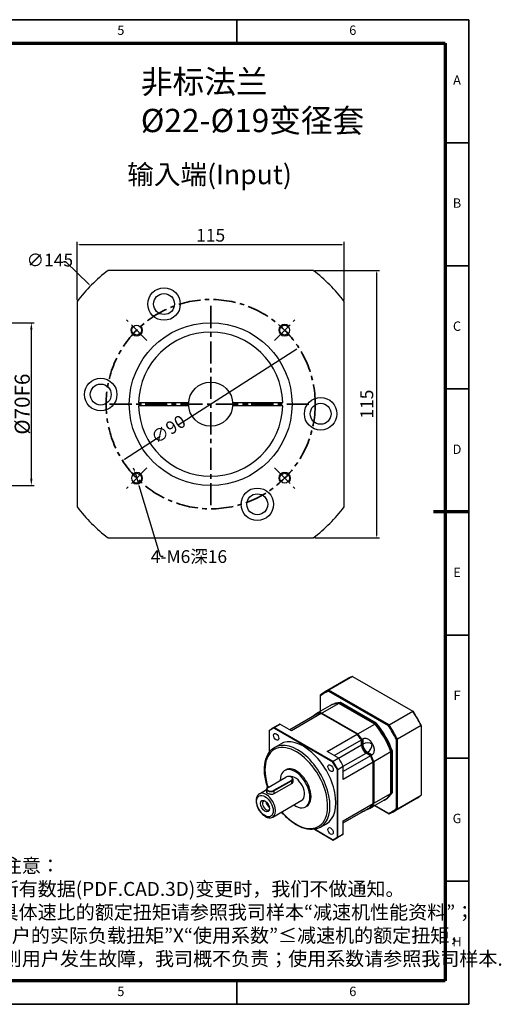
# Model space of a CAD drawing. Units: millimetres. Extents: x 2407 to 3020, y 1448 to 1871.
# Drawn here: x 2812 to 3020, y 1448 to 1871 of the extents above; entities that cross this region are included whole.
import ezdxf
from ezdxf.enums import TextEntityAlignment as Align

# ---------------------------------------------------------------- set-up
doc = ezdxf.new("R2010")
doc.units = ezdxf.units.MM
doc.header["$LTSCALE"] = 0.3
doc.linetypes.add('CENTER', pattern=[50.8, 31.75, -6.35, 6.35, -6.35])
for name, color, linetype, lineweight in [('1轮廓实线层', 7, 'Continuous', 70), ('2细线层', 4, 'Continuous', 35), ('3中心线层', 1, 'CENTER', 35), ('6文字层', 3, 'Continuous', 35), ('7标注层', 4, 'Continuous', 35), ('可见 (ISO)', 7, 'Continuous', 50), ('可见窄的 (ISO)', 7, 'Continuous', 35), ('图框层', 7, 'Continuous', 70), ('标注线', 7, 'Continuous', 20)]:
    doc.layers.add(name, color=color, linetype=linetype, lineweight=lineweight)
doc.layers.add('细实线', color=7, linetype='Continuous')
doc.styles.add('1', font='txt', dxfattribs={"width": 0.667})
doc.styles.add('HC_GBDIM', font='romans', dxfattribs={"width": 0.667, "bigfont": 'gbcbig'})
doc.styles.add('仿宋0.8', font='txt', dxfattribs={"width": 0.8})
doc.dimstyles.new('1', dxfattribs={"dimtxt": 5.5, "dimasz": 1, "dimexe": 1.25, "dimexo": 0.625, "dimtad": 1, "dimtoh": 1, "dimtxsty": '1', "dimcen": 2.5, "dimadec": 0, "dimazin": 0, "dimtfac": 1, "dimtmove": 0, "dimatfit": 3, "dimfxl": 1, "dimarcsym": 0})

# ---------------------------------------------------------------- blocks, each defined once
blk = doc.blocks.new('*U2')
at = {"layer": '1轮廓实线层'}
for p, q in [((272, 410), (272, 395)), ((-25, 200), (5, 200)), ((569, 200), (554, 200)), ((272, -10), (272, 5))]:
    blk.add_line(p, q, dxfattribs=at)
at = {"layer": '2细线层'}
for p, q in [((-25, -10), (-25, 410)), ((-25, 410), (569, 410)), ((74, 410), (74, 400)), ((173, 410), (173, 400)), ((272, 410), (272, 400)), ((371, 410), (371, 400)), ((470, 410), (470, 400)), ((569, 410), (569, -10)), ((-25, 357.5), (0, 357.5)), ((569, 357.5), (559, 357.5)), ((-25, 305), (0, 305)), ((569, 305), (559, 305)), ((-25, 252.5), (0, 252.5)), ((569, 252.5), (559, 252.5)), ((-25, 200), (0, 200)), ((569, 200), (559, 200)), ((-25, 147.5), (0, 147.5)), ((569, 147.5), (559, 147.5)), ((-25, 95), (0, 95)), ((569, 95), (559, 95)), ((-25, 42.5), (0, 42.5)), ((569, 42.5), (559, 42.5)), ((74, -10), (74, 0)), ((173, -10), (173, 0)), ((272, -10), (272, 0)), ((371, -10), (371, 0)), ((470, -10), (470, 0)), ((569, -10), (-25, -10))]:
    blk.add_line(p, q, dxfattribs=at)
at = {"layer": '图框层'}
for p, q in [((0, 0), (0, 400)), ((0, 400), (559, 400)), ((559, 400), (559, 0)), ((559, 0), (0, 0))]:
    blk.add_line(p, q, dxfattribs=at)
at = {"layer": '6文字层', "style": 'HC_GBDIM'}
for s, p in [('1', (24.5, 405)), ('2', (123.5, 405)), ('3', (222.5, 405)), ('4', (321.5, 405)), ('5', (420.5, 405)), ('6', (519.5, 405)), ('A', (-12.5, 383.75)), ('A', (564, 383.75)), ('B', (-12.5, 331.25)), ('B', (564, 331.25)), ('C', (-12.5, 278.75)), ('C', (564, 278.75)), ('D', (-12.5, 226.25)), ('D', (564, 226.25)), ('E', (-12.5, 173.75)), ('E', (564, 173.75)), ('F', (-12.5, 121.25)), ('F', (564, 121.25)), ('G', (-12.5, 68.75)), ('G', (564, 68.75)), ('H', (-12.5, 16.25)), ('H', (564, 16.25)), ('1', (24.5, -5)), ('2', (123.5, -5)), ('3', (222.5, -5)), ('4', (321.5, -5)), ('5', (420.5, -5)), ('6', (519.5, -5))]:
    blk.add_text(s, height=4, dxfattribs=at).set_placement(p, align=Align.MIDDLE)
blk = doc.blocks.new('*D15')
at = {"layer": '7标注层', "color": 0, "lineweight": -2, "transparency": 16777216}
for p, q in [((2800.03, 1740.81), (2818.61, 1740.81)), ((2817.36, 1737.81), (2817.36, 1673.81)), ((2800.03, 1670.81), (2818.61, 1670.81))]:
    blk.add_line(p, q, dxfattribs=at)
at = {"layer": '7标注层', "color": 0, "transparency": 16777216}
for points in [[(2817.86, 1737.81), (2816.86, 1737.81), (2817.36, 1740.81)], [(2816.86, 1673.81), (2817.86, 1673.81), (2817.36, 1670.81)]]:
    blk.add_solid(points, dxfattribs=at)
at = {"layer": 'Defpoints', "color": 0, "transparency": 16777216}
for p in [(2799.4, 1740.81), (2799.4, 1670.81), (2817.36, 1670.81)]:
    blk.add_point(p, dxfattribs=at)
at = {"layer": '7标注层', "color": 0, "lineweight": 25, "transparency": 16777216, "insert": (2813.44, 1705.81), "char_height": 6.5, "attachment_point": 5, "rotation": 90, "style": '1'}
blk.add_mtext('%%c70{}{F6{\\H0.7x;}{}}', dxfattribs=at)
blk = doc.blocks.new('*D25')
at = {"color": 0, "lineweight": -2, "transparency": 16777216}
for p, q in [((2837.03, 1750.59), (2837.03, 1775.57)), ((2951.03, 1774.32), (2838.03, 1774.32)), ((2952.03, 1750.59), (2952.03, 1775.57))]:
    blk.add_line(p, q, dxfattribs=at)
at = {"color": 0, "transparency": 16777216}
for points in [[(2838.03, 1774.49), (2838.03, 1774.16), (2837.03, 1774.32)], [(2951.03, 1774.16), (2951.03, 1774.49), (2952.03, 1774.32)]]:
    blk.add_solid(points, dxfattribs=at)
at = {"layer": 'Defpoints', "color": 0, "transparency": 16777216}
for p in [(2837.03, 1774.32), (2837.03, 1749.97), (2952.03, 1749.97)]:
    blk.add_point(p, dxfattribs=at)
at = {"color": 0, "transparency": 16777216, "insert": (2894.53, 1777.73), "char_height": 5.5, "attachment_point": 5, "style": '1'}
blk.add_mtext('115', dxfattribs=at)
blk = doc.blocks.new('*D26')
at = {"color": 0, "lineweight": -2, "transparency": 16777216}
for p, q in [((2939.31, 1763.31), (2967.1, 1763.31)), ((2965.85, 1762.31), (2965.85, 1649.31)), ((2939.31, 1648.31), (2967.1, 1648.31))]:
    blk.add_line(p, q, dxfattribs=at)
at = {"color": 0, "transparency": 16777216}
for points in [[(2966.02, 1762.31), (2965.68, 1762.31), (2965.85, 1763.31)], [(2965.68, 1649.31), (2966.02, 1649.31), (2965.85, 1648.31)]]:
    blk.add_solid(points, dxfattribs=at)
at = {"layer": 'Defpoints', "color": 0, "transparency": 16777216}
for p in [(2938.69, 1763.31), (2938.69, 1648.31), (2965.85, 1648.31)]:
    blk.add_point(p, dxfattribs=at)
at = {"color": 0, "transparency": 16777216, "insert": (2962.44, 1705.81), "char_height": 5.5, "attachment_point": 5, "rotation": 90, "style": '1'}
blk.add_mtext('115', dxfattribs=at)
blk = doc.blocks.new('*D27')
at = {"layer": '7标注层', "color": 0, "lineweight": -2, "transparency": 16777216}
for p, q in [((2880.59, 1696.88), (2931.58, 1729.53)), ((2872.79, 1691.89), (2857.47, 1682.08))]:
    blk.add_line(p, q, dxfattribs=at)
at = {"layer": '7标注层', "color": 0, "transparency": 16777216}
blk.add_solid([(2857.38, 1682.22), (2857.56, 1681.94), (2856.63, 1681.54)], dxfattribs=at)
at = {"layer": 'Defpoints', "color": 0, "transparency": 16777216}
for p in [(2932.43, 1730.07), (2856.63, 1681.54)]:
    blk.add_point(p, dxfattribs=at)
at = {"layer": '7标注层', "color": 0, "transparency": 16777216, "insert": (2876.69, 1694.39), "char_height": 5.5, "attachment_point": 5, "rotation": 32.6277, "style": '1'}
blk.add_mtext('∅90', dxfattribs=at)
blk = doc.blocks.new('*D28')
at = {"layer": '7标注层', "color": 0, "lineweight": -2, "transparency": 16777216}
for p, q in [((2861.69, 1677.33), (2861.39, 1678.29)), ((2861.98, 1676.38), (2863.44, 1671.6)), ((2872.99, 1640.28), (2863.73, 1670.64)), ((2874.03, 1640.28), (2872.99, 1640.28))]:
    blk.add_line(p, q, dxfattribs=at)
at = {"layer": '7标注层', "color": 0, "transparency": 16777216}
for points in [[(2861.53, 1677.29), (2861.85, 1677.38), (2861.98, 1676.38)], [(2863.89, 1670.69), (2863.57, 1670.59), (2863.44, 1671.6)]]:
    blk.add_solid(points, dxfattribs=at)
at = {"layer": 'Defpoints', "color": 0, "transparency": 16777216}
for p in [(2861.98, 1676.38), (2863.44, 1671.6)]:
    blk.add_point(p, dxfattribs=at)
at = {"layer": '7标注层', "color": 0, "transparency": 16777216, "insert": (2885.16, 1640.28), "char_height": 5.5, "attachment_point": 5, "style": '1'}
blk.add_mtext('4-M6深16{}{{\\H0.7x;}{}}', dxfattribs=at)

msp = doc.modelspace()

# ---------------------------------------------------------------- linework, layer by layer
for p, q in [((2938.687, 1763.307), (2850.369, 1763.307)), ((2837.028, 1749.965), (2837.028, 1661.648)), ((2952.028, 1661.648), (2952.028, 1749.965)), ((2850.369, 1648.307), (2938.687, 1648.307))]:
    msp.add_line(p, q)
for centre, radius in [((2894.528, 1705.807), 35), ((2862.708, 1737.626), 2.1), ((2926.348, 1737.626), 2.1), ((2894.528, 1705.807), 9.5), ((2862.708, 1673.987), 2.1), ((2926.348, 1673.987), 2.1)]:
    msp.add_circle(centre, radius)
for centre, radius, start, end in [((2894.528, 1705.807), 72.5, 127.52351, 142.47649), ((2894.528, 1705.807), 72.5, 37.52351, 52.47649), ((2926.348, 1737.626), 2.5, 45, 313.40825), ((2862.708, 1737.626), 2.5, 135, 43.40825), ((2862.708, 1673.987), 2.5, 225, 133.40825), ((2926.348, 1673.987), 2.5, 315, 223.40825), ((2894.528, 1705.807), 72.5, 217.52351, 232.47649), ((2894.528, 1705.807), 72.5, 307.52351, 322.47649)]:
    msp.add_arc(centre, radius, start, end)
at = {"layer": '3中心线层'}
for p, q in [((2894.528, 1662.335), (2894.528, 1749.278)), ((2867.128, 1733.207), (2858.289, 1742.046)), ((2921.928, 1733.207), (2930.767, 1742.046)), ((2851.057, 1705.807), (2937.999, 1705.807)), ((2867.128, 1678.406), (2858.289, 1669.567)), ((2921.928, 1678.406), (2930.767, 1669.567))]:
    msp.add_line(p, q, dxfattribs=at)
msp.add_circle((2894.528, 1705.807), 45, dxfattribs=at)
at = {"layer": '7标注层'}
for p, q in [((2831.271, 1767.058), (2832.271, 1767.058)), ((2832.271, 1767.058), (2842.134, 1757.354))]:
    msp.add_line(p, q, dxfattribs=at)
at = {"layer": '7标注层', "color": 3, "linetype": 'ByBlock', "lineweight": 30}
for centre, radius in [((2874.454, 1748.856), 7), ((2874.454, 1748.856), 4.5), ((2847.209, 1709.947), 7), ((2847.209, 1709.947), 4.5), ((2941.847, 1701.667), 7), ((2941.847, 1701.667), 4.5), ((2914.602, 1662.757), 7), ((2914.602, 1662.757), 4.5)]:
    msp.add_circle(centre, radius, dxfattribs=at)
at = {"layer": '7标注层'}
msp.add_solid([(2842.017, 1757.235), (2842.251, 1757.473), (2842.847, 1756.653)], dxfattribs=at)
at = {"layer": '可见 (ISO)', "lineweight": 25}
for p, q in [((2865.538, 1706.557), (2885.058, 1706.557)), ((2903.998, 1706.557), (2923.518, 1706.557)), ((2885.058, 1705.057), (2865.538, 1705.057)), ((2923.518, 1705.057), (2903.998, 1705.057)), ((2953.704, 1587.901), (2943.522, 1582.037)), ((2955.592, 1588.741), (2945.41, 1582.878)), ((2955.592, 1588.741), (2981.459, 1573.846)), ((2941.797, 1573.774), (2941.797, 1580.386)), ((2945.243, 1582.386), (2970.934, 1567.592)), ((2971.276, 1567.982), (2945.41, 1582.878)), ((2945.775, 1576.064), (2940.811, 1573.206)), ((2949.736, 1577.153), (2942.354, 1572.902)), ((2946.411, 1576.431), (2946.029, 1576.211)), ((2965.168, 1568.266), (2949.736, 1577.153)), ((2950.373, 1577.519), (2949.991, 1577.299)), ((2949.991, 1577.299), (2965.423, 1568.413)), ((2965.804, 1568.633), (2950.373, 1577.519)), ((2940.27, 1572.512), (2928.541, 1565.757)), ((2942.1, 1572.755), (2929.244, 1565.352)), ((2940.906, 1572.878), (2940.524, 1572.658)), ((2957.531, 1563.869), (2942.1, 1572.755)), ((2942.354, 1572.902), (2957.786, 1564.015)), ((2971.276, 1567.982), (2981.459, 1573.846)), ((2923.307, 1567.695), (2920.888, 1566.303)), ((2921.811, 1566.554), (2947.018, 1552.038)), ((2921.891, 1566.801), (2924.31, 1568.194)), ((2947.193, 1552.231), (2921.891, 1566.801)), ((2929.244, 1565.352), (2924.31, 1568.194)), ((2957.786, 1564.015), (2965.168, 1568.266)), ((2965.423, 1568.413), (2965.804, 1568.633)), ((2985.072, 1567.588), (2974.889, 1561.724)), ((2985.072, 1567.588), (2985.072, 1537.682)), ((2919.905, 1556.408), (2919.905, 1565.447)), ((2944.676, 1556.466), (2957.531, 1563.869)), ((2921.988, 1558.212), (2924.534, 1559.678)), ((2947.633, 1554.763), (2959.361, 1561.517)), ((2959.361, 1559.283), (2959.361, 1561.517)), ((2959.616, 1561.664), (2959.998, 1561.884)), ((2959.616, 1561.664), (2959.616, 1559.429)), ((2974.38, 1561.622), (2974.38, 1531.92)), ((2974.889, 1531.818), (2974.889, 1561.724)), ((2949.611, 1553.624), (2944.676, 1556.466)), ((2963.33, 1554.643), (2951.597, 1547.886)), ((2963.33, 1554.643), (2961.398, 1555.756)), ((2961.652, 1555.902), (2963.585, 1554.789)), ((2963.967, 1555.009), (2963.585, 1554.789)), ((2972.089, 1556.278), (2964.707, 1552.027)), ((2972.089, 1538.436), (2972.089, 1556.278)), ((2972.726, 1556.645), (2972.344, 1556.425)), ((2972.344, 1556.425), (2972.344, 1538.583)), ((2972.726, 1538.803), (2972.726, 1556.645)), ((2949.611, 1553.624), (2947.193, 1552.231)), ((2949.179, 1548.791), (2951.597, 1550.183)), ((2964.453, 1551.881), (2951.597, 1544.478)), ((2951.597, 1544.478), (2951.597, 1550.183)), ((2964.453, 1534.039), (2964.453, 1551.881)), ((2964.707, 1552.027), (2964.707, 1534.185)), ((2919.218, 1541.033), (2926.854, 1545.43)), ((2926.36, 1548.267), (2926.869, 1548.56)), ((2929.252, 1545.428), (2929.328, 1545.383)), ((2948.924, 1548.736), (2948.924, 1519.593)), ((2949.179, 1519.538), (2949.179, 1548.791)), ((2929.247, 1544.052), (2921.61, 1539.655)), ((2921.687, 1539.522), (2929.323, 1543.92)), ((2929.323, 1542.595), (2921.687, 1538.198)), ((2929.851, 1544.653), (2929.851, 1543.448)), ((2915.503, 1538.276), (2918.614, 1540.068)), ((2918.614, 1540.255), (2918.614, 1539.05)), ((2919.213, 1541.03), (2919.136, 1540.986)), ((2964.707, 1534.185), (2972.089, 1538.436)), ((2972.344, 1538.583), (2972.726, 1538.803)), ((2974.889, 1531.818), (2985.072, 1537.682)), ((2921.252, 1528.293), (2933.725, 1535.476)), ((2935.342, 1532.668), (2935.851, 1532.962)), ((2951.597, 1526.636), (2964.453, 1534.039)), ((2951.597, 1525.812), (2963.33, 1532.569)), ((2963.585, 1532.716), (2963.506, 1532.761)), ((2963.585, 1532.716), (2963.967, 1532.935)), ((2969.13, 1535.508), (2964.166, 1532.65)), ((2965.178, 1533.233), (2971.276, 1529.721)), ((2970.934, 1529.919), (2965.179, 1533.233)), ((2969.766, 1535.875), (2969.384, 1535.655)), ((2983.347, 1536.425), (2973.164, 1530.562)), ((2959.361, 1530.266), (2951.597, 1525.795)), ((2959.361, 1530.266), (2959.361, 1530.283)), ((2959.998, 1530.632), (2959.616, 1530.412)), ((2959.616, 1530.43), (2959.616, 1530.412)), ((2941.75, 1523.896), (2944.296, 1525.362)), ((2951.597, 1520.93), (2951.597, 1526.636)), ((2939.173, 1523.003), (2947.193, 1518.385)), ((2947.018, 1518.486), (2939.173, 1523.003)), ((2950.614, 1520.276), (2948.195, 1518.883)), ((2951.597, 1520.93), (2949.179, 1519.538))]:
    msp.add_line(p, q, dxfattribs=at)
for radius, start, end in [(31, 1.38632, 178.61368), (30, 178.56746, 181.43254), (16, 177.31328, 182.68672), (16, 357.31328, 2.68672), (30, 358.56746, 1.43254), (31, 181.38632, 358.61368)]:
    msp.add_arc((2894.528, 1705.807), radius, start, end, dxfattribs=at)
for centre, major_axis, ratio, start_param, end_param in [((2968.525, 1562.163), (-14.821, 25.738), 0.5780931, 6.1631603, 6.2831853), ((2958.343, 1556.299), (-14.821, 25.738), 0.5780931, 6.1631603, 6.4070777), ((2958.089, 1556.153), (-14.642, 25.426), 0.5780931, 6.1673753, 6.4028627), ((2957.452, 1555.786), (-11.677, 20.278), 0.5780931, 5.9848486, 6.2831853), ((2957.707, 1555.933), (-11.677, 20.278), 0.5780931, 5.9848486, 6.2940431), ((2958.089, 1556.153), (-11.677, 20.278), 0.5780931, 5.9848486, 6.2831853), ((2949.815, 1551.389), (-11.677, 20.278), 0.5780931, 5.9848486, 6.1146775), ((2950.07, 1551.535), (-11.677, 20.278), 0.5780931, 5.9848486, 6.1146775), ((2952.488, 1552.928), (-11.677, 20.278), 0.5780931, 6.2751183, 6.2951197), ((2968.525, 1562.163), (14.821, -25.738), 0.5780931, 1.4507713, 1.6946888), ((2968.78, 1562.31), (-14.642, 25.426), 0.5780931, 4.596579, 4.8320664), ((2934.542, 1542.593), (-13.654, 23.71), 0.5780931, 6.2124518, 6.3577863), ((2934.415, 1542.52), (-13.564, 23.554), 0.5780931, 6.2149136, 6.3553245), ((2936.96, 1543.986), (-13.654, 23.71), 0.5780931, 6.2124518, 6.2831853), ((2957.452, 1555.786), (-11.677, 20.278), 0.5780931, 4.4140523, 5.0145931), ((2957.579, 1555.86), (-11.588, 20.122), 0.5780931, 4.4159669, 5.0126785), ((2957.707, 1555.933), (11.677, -20.278), 0.5780931, 1.2724596, 1.8730005), ((2958.089, 1556.153), (-11.677, 20.278), 0.5780931, 4.4140523, 5.0145931), ((2958.089, 1556.153), (14.642, -25.426), 0.5780931, 1.4549863, 1.6904738), ((2958.343, 1556.299), (-14.821, 25.738), 0.5780931, 4.592364, 4.8362814), ((2934.415, 1542.52), (9.881, -17.158), 0.5780931, 0, 3.1415927), ((2949.815, 1551.389), (-11.677, 20.278), 0.5780931, 4.8847642, 5.0145931), ((2949.943, 1551.462), (-11.588, 20.122), 0.5780931, 4.8887739, 5.0126785), ((2950.07, 1551.535), (11.677, -20.278), 0.5780931, 1.7431716, 1.8730005), ((2961.525, 1558.183), (-1.527, 2.652), 0.5780931, 0.7873319, 2.3368179), ((2961.398, 1558.11), (-1.437, 2.496), 0.5780931, 0.7873319, 2.3581282), ((2961.652, 1558.257), (1.437, -2.496), 0.5780931, 3.9289245, 5.4997209), ((2952.488, 1552.928), (11.677, -20.278), 0.5780931, 1.5627294, 1.5827307), ((2949.815, 1551.389), (-11.677, 20.278), 0.5780931, 4.4140523, 4.5438811), ((2949.943, 1551.462), (-11.588, 20.122), 0.5780931, 4.4159669, 4.5398715), ((2950.07, 1551.535), (11.677, -20.278), 0.5780931, 1.2724596, 1.4022885), ((2931.36, 1540.761), (4.491, -7.799), 0.5780931, 0, 3.1415927), ((2934.415, 1542.52), (13.564, -23.554), 0.5780931, 1.5025246, 1.6429355), ((2934.542, 1542.593), (-13.654, 23.71), 0.5780931, 4.6416554, 4.7869899), ((2936.96, 1543.986), (-13.654, 23.71), 0.5780931, 4.6416554, 4.7869899), ((2930.851, 1540.468), (4.491, -7.799), 0.5780931, 5.4068872, 10.2209369), ((2928.051, 1544.741), (1.692, 0), 0.5758617, 5.4977871, 8.6393798), ((2930.851, 1540.468), (2.874, -4.992), 0.5780931, 0, 2.9628776), ((2928.051, 1544.653), (1.8, 0), 0.5758617, 5.4977871, 7.0647309), ((2920.414, 1540.344), (-1.692, 0), 0.5758617, 5.4977871, 8.6393798), ((2920.414, 1540.255), (-1.8, 0), 0.5758617, 5.5016397, 8.6393798), ((2957.452, 1555.786), (11.677, -20.278), 0.5780931, 0, 0.3022041), ((2957.707, 1555.933), (11.677, -20.278), 0.5780931, 6.2723275, 6.5853894), ((2958.089, 1556.153), (11.677, -20.278), 0.5780931, 0, 0.3022041), ((2968.525, 1562.163), (14.821, -25.738), 0.5780931, 0, 0.1238924), ((2918.42, 1533.309), (-1.123, 1.95), 0.5780931, 6.0762475, 9.6317157), ((2919.905, 1534.164), (1.123, -1.95), 0.5780931, 4.0387918, 5.3859862), ((2920.088, 1534.27), (-0.908, 1.576), 0.5780931, 1.3286578, 1.8129348), ((2949.815, 1551.389), (11.677, -20.278), 0.5780931, 0.1723753, 0.3022041), ((2950.07, 1551.535), (11.677, -20.278), 0.5780931, 0.1723753, 0.3022041), ((2952.488, 1552.928), (11.677, -20.278), 0.5780931, 6.2751183, 6.2951197), ((2950.07, 1551.535), (11.677, -20.278), 0.5780931, 6.11081, 6.1146775), ((2958.089, 1556.153), (14.642, -25.426), 0.5780931, 6.1673753, 6.4028627), ((2958.343, 1556.299), (14.821, -25.738), 0.5780931, 6.1631603, 6.4070777), ((2936.96, 1543.986), (13.654, -23.71), 0.5780931, 0, 0.074601), ((2934.415, 1542.52), (13.564, -23.554), 0.5780931, 6.2149136, 6.3553245), ((2934.542, 1542.593), (13.654, -23.71), 0.5780931, 6.2124518, 6.3577863)]:
    msp.add_ellipse(centre, major_axis=major_axis, ratio=ratio, start_param=start_param, end_param=end_param, dxfattribs=at)
for centre, major_axis in [((2922.715, 1562.785), (0.808, -1.404)), ((2946.115, 1549.31), (0.808, -1.404)), ((2917.868, 1532.991), (1.347, -2.34)), ((2946.115, 1522.255), (0.808, -1.404))]:
    msp.add_ellipse(centre, major_axis=major_axis, ratio=0.5780931, dxfattribs=at)
for points, knots in [([(2863.537, 1706.557), (2863.56, 1706.557), (2863.595, 1706.557), (2863.784, 1706.557), (2863.948, 1706.557), (2864.297, 1706.557), (2864.544, 1706.557), (2865, 1706.557), (2865.291, 1706.557), (2865.538, 1706.557)], [1.184969, 1.184969, 1.184969, 1.184969, 1.25900991, 1.25900991, 1.33306192, 1.33306192, 1.40712831, 1.40712831, 1.48120833, 1.48120833, 1.48120833, 1.48120833]), ([(2923.518, 1706.557), (2923.765, 1706.557), (2924.056, 1706.557), (2924.512, 1706.557), (2924.758, 1706.557), (2925.108, 1706.557), (2925.272, 1706.557), (2925.461, 1706.557), (2925.496, 1706.557), (2925.519, 1706.557)], [0.88872966, 0.88872966, 0.88872966, 0.88872966, 0.96280968, 0.96280968, 1.03687608, 1.03687608, 1.11092808, 1.11092808, 1.184969, 1.184969, 1.184969, 1.184969]), ([(2865.538, 1705.057), (2865.291, 1705.057), (2865, 1705.057), (2864.544, 1705.057), (2864.297, 1705.057), (2863.948, 1705.057), (2863.784, 1705.057), (2863.595, 1705.057), (2863.56, 1705.057), (2863.537, 1705.057)], [0.88872966, 0.88872966, 0.88872966, 0.88872966, 0.96280968, 0.96280968, 1.03687608, 1.03687608, 1.11092808, 1.11092808, 1.184969, 1.184969, 1.184969, 1.184969]), ([(2925.519, 1705.057), (2925.496, 1705.057), (2925.461, 1705.057), (2925.272, 1705.057), (2925.108, 1705.057), (2924.758, 1705.057), (2924.512, 1705.057), (2924.056, 1705.057), (2923.765, 1705.057), (2923.518, 1705.057)], [1.184969, 1.184969, 1.184969, 1.184969, 1.25900991, 1.25900991, 1.33306192, 1.33306192, 1.40712831, 1.40712831, 1.48120833, 1.48120833, 1.48120833, 1.48120833]), ([(2940.672, 1573.124), (2940.431, 1572.978), (2940.131, 1572.779), (2939.453, 1572.301), (2939.073, 1572.023), (2938.409, 1571.544), (2938.095, 1571.32), (2937.669, 1571.032), (2937.549, 1570.953), (2937.432, 1570.878)], [-1.401793, -1.401793, -1.401793, -1.401793, -0.9959789, -0.9959789, -0.5901648, -0.5901648, -0.2950824, -0.2950824, -0.1778018, -0.1778018, -0.1778018, -0.1778018]), ([(2940.906, 1572.878), (2941.156, 1573.022), (2941.37, 1573.162), (2941.656, 1573.387), (2941.73, 1573.471), (2941.768, 1573.586), (2941.688, 1573.599), (2941.38, 1573.504), (2941.152, 1573.397), (2940.906, 1573.26)], [0, 0, 0, 0, 0.2950824, 0.2950824, 0.5901648, 0.5901648, 0.9959789, 0.9959789, 1.401793, 1.401793, 1.401793, 1.401793]), ([(2919.069, 1540.944), (2919.045, 1541.015), (2919.021, 1541.085), (2918.356, 1543.09), (2917.933, 1545.023), (2917.576, 1548.705), (2917.643, 1550.453), (2918.28, 1553.578), (2918.849, 1554.96), (2920.296, 1556.968), (2921.083, 1557.691), (2921.988, 1558.212)], [7.398898, 7.398898, 7.398898, 7.398898, 7.4107461, 7.4107461, 7.7358463, 7.7358463, 8.0619506, 8.0619506, 8.3860287, 8.3860287, 8.6413135, 8.6413135, 8.6413135, 8.6413135]), ([(2964.071, 1559.92), (2963.825, 1560.34), (2963.503, 1560.764), (2962.751, 1561.47), (2962.32, 1561.751), (2961.573, 1562.043), (2961.223, 1562.119), (2960.56, 1562.111), (2960.248, 1562.028), (2959.998, 1561.884)], [-1.401793, -1.401793, -1.401793, -1.401793, -0.9959789, -0.9959789, -0.5901648, -0.5901648, -0.2950824, -0.2950824, 0, 0, 0, 0]), ([(2963.967, 1555.009), (2964.217, 1555.153), (2964.446, 1555.382), (2964.784, 1555.951), (2964.894, 1556.291), (2965.015, 1557.084), (2964.987, 1557.597), (2964.752, 1558.601), (2964.546, 1559.091), (2964.305, 1559.515)], [0, 0, 0, 0, 0.2950824, 0.2950824, 0.5901648, 0.5901648, 0.9959789, 0.9959789, 1.401793, 1.401793, 1.401793, 1.401793]), ([(2929.851, 1543.448), (2929.851, 1543.289), (2929.806, 1543.119), (2929.623, 1542.818), (2929.485, 1542.688), (2929.323, 1542.595)], [1.13827497, 1.13827497, 1.13827497, 1.13827497, 1.32803218, 1.32803218, 1.51778939, 1.51778939, 1.51778939, 1.51778939]), ([(2915.503, 1538.276), (2915.191, 1538.096), (2914.921, 1537.845), (2914.48, 1537.223), (2914.318, 1536.845), (2914.104, 1535.969), (2914.071, 1535.46), (2914.147, 1534.378), (2914.263, 1533.803), (2914.629, 1532.662), (2914.877, 1532.096), (2915.479, 1531.025), (2915.832, 1530.519), (2916.613, 1529.612), (2917.041, 1529.211), (2917.943, 1528.555), (2918.417, 1528.3), (2919.364, 1527.989), (2919.839, 1527.926), (2920.634, 1528.021), (2920.961, 1528.125), (2921.252, 1528.293)], [3.9250571, 3.9250571, 3.9250571, 3.9250571, 4.1852116, 4.1852116, 4.4697569, 4.4697569, 4.7971869, 4.7971869, 5.1385982, 5.1385982, 5.477351, 5.477351, 5.8142371, 5.8142371, 6.1526271, 6.1526271, 6.4940182, 6.4940182, 6.8241637, 6.8241637, 7.0666498, 7.0666498, 7.0666498, 7.0666498]), ([(2921.687, 1538.198), (2921.526, 1538.105), (2921.322, 1538.038), (2920.879, 1537.978), (2920.639, 1537.984), (2920.189, 1538.043), (2919.949, 1538.1), (2919.505, 1538.249), (2919.302, 1538.341), (2918.98, 1538.526), (2918.842, 1538.631), (2918.659, 1538.843), (2918.614, 1538.95), (2918.614, 1539.05)], [-1.5177894, -1.5177894, -1.5177894, -1.5177894, -1.3280322, -1.3280322, -1.138275, -1.138275, -0.9485848, -0.9485848, -0.7588947, -0.7588947, -0.5692046, -0.5692046, -0.3795144, -0.3795144, -0.3795144, -0.3795144]), ([(2959.998, 1530.632), (2960.248, 1530.776), (2960.56, 1530.939), (2961.223, 1531.261), (2961.573, 1531.421), (2962.32, 1531.757), (2962.751, 1531.947), (2963.503, 1532.298), (2963.825, 1532.459), (2964.071, 1532.596)], [0, 0, 0, 0, 0.2950824, 0.2950824, 0.5901648, 0.5901648, 0.9959789, 0.9959789, 1.401793, 1.401793, 1.401793, 1.401793]), ([(2964.305, 1532.732), (2964.546, 1532.877), (2964.752, 1533.023), (2964.987, 1533.245), (2965.015, 1533.321), (2964.894, 1533.348), (2964.784, 1533.328), (2964.446, 1533.194), (2964.217, 1533.08), (2963.967, 1532.935)], [-1.401793, -1.401793, -1.401793, -1.401793, -0.9959789, -0.9959789, -0.5901648, -0.5901648, -0.2950824, -0.2950824, 0, 0, 0, 0]), ([(2941.75, 1523.896), (2940.69, 1523.286), (2939.474, 1522.955), (2936.827, 1522.868), (2935.391, 1523.133), (2932.421, 1524.244), (2930.885, 1525.113), (2927.898, 1527.362), (2926.448, 1528.744), (2925.076, 1530.356), (2925.036, 1530.403), (2924.997, 1530.45)], [5.4997209, 5.4997209, 5.4997209, 5.4997209, 5.7984966, 5.7984966, 6.1104236, 6.1104236, 6.4350949, 6.4350949, 6.7611315, 6.7611315, 6.7707995, 6.7707995, 6.7707995, 6.7707995])]:
    msp.add_open_spline(points, degree=3, knots=knots, dxfattribs=at)
for points, degree in [([(2941.797, 1580.386), (2941.797, 1580.518), (2941.797, 1580.649), (2941.797, 1580.781)], 3), ([(2945.243, 1582.386), (2945.299, 1582.55), (2945.354, 1582.714), (2945.41, 1582.878)], 3), ([(2940.524, 1572.569), (2940.524, 1572.613), (2940.524, 1572.658)], 2), ([(2981.459, 1573.846), (2981.514, 1573.813), (2981.57, 1573.781), (2981.625, 1573.749)], 3), ([(2921.811, 1566.554), (2921.838, 1566.636), (2921.865, 1566.719), (2921.891, 1566.801)], 3), ([(2965.168, 1568.266), (2965.216, 1568.238), (2965.264, 1568.211)], 2), ([(2970.934, 1567.592), (2971.048, 1567.722), (2971.162, 1567.852), (2971.276, 1567.982)], 3), ([(2985.072, 1567.588), (2985.072, 1567.652), (2985.072, 1567.715), (2985.072, 1567.779)], 3), ([(2919.905, 1565.447), (2919.905, 1565.514), (2919.905, 1565.582), (2919.905, 1565.649)], 3), ([(2957.531, 1563.869), (2957.579, 1563.841), (2957.627, 1563.813)], 2), ([(2959.616, 1561.664), (2959.488, 1561.626), (2959.361, 1561.587)], 2), ([(2959.361, 1561.587), (2959.361, 1561.553), (2959.361, 1561.517)], 2), ([(2974.38, 1561.622), (2974.55, 1561.656), (2974.72, 1561.69), (2974.889, 1561.724)], 3), ([(2963.33, 1554.643), (2963.361, 1554.625), (2963.392, 1554.607)], 2), ([(2963.392, 1554.607), (2963.488, 1554.698), (2963.585, 1554.789)], 2), ([(2972.344, 1556.425), (2972.216, 1556.407), (2972.089, 1556.388)], 2), ([(2947.193, 1552.231), (2947.134, 1552.167), (2947.076, 1552.103), (2947.018, 1552.038)], 3), ([(2948.924, 1548.736), (2949.009, 1548.754), (2949.094, 1548.772), (2949.179, 1548.791)], 3), ([(2963.585, 1532.716), (2963.546, 1532.738), (2963.506, 1532.761)], 2), ([(2964.453, 1534.222), (2964.58, 1534.203), (2964.707, 1534.185)], 2), ([(2959.596, 1530.418), (2959.606, 1530.415), (2959.616, 1530.412)], 2), ([(2970.934, 1529.919), (2971.048, 1529.853), (2971.162, 1529.787), (2971.276, 1529.721)], 3), ([(2974.38, 1531.92), (2974.55, 1531.886), (2974.72, 1531.852), (2974.889, 1531.818)], 3), ([(2947.018, 1518.486), (2947.076, 1518.452), (2947.134, 1518.419), (2947.193, 1518.385)], 3), ([(2949.179, 1519.538), (2949.094, 1519.556), (2949.009, 1519.574), (2948.924, 1519.593)], 3)]:
    msp.add_open_spline(points, degree=degree, dxfattribs=at)
for points, weights in [([(2949.991, 1577.299), (2949.943, 1577.18), (2949.895, 1577.061)], [1, 0.999999998927, 0.999999999996]), ([(2942.354, 1572.902), (2942.306, 1572.782), (2942.259, 1572.664)], [1, 0.999999999152, 0.999999999997]), ([(2965.264, 1568.211), (2965.343, 1568.311), (2965.423, 1568.413)], [1, 1.00000000042, 1]), ([(2957.627, 1563.813), (2957.706, 1563.914), (2957.786, 1564.015)], [1, 0.99999999915, 1]), ([(2972.089, 1556.388), (2972.089, 1556.334), (2972.089, 1556.278)], [1, 1.00000000073, 1]), ([(2964.707, 1552.027), (2964.58, 1552.009), (2964.453, 1551.991)], [1, 0.999999999376, 1]), ([(2964.453, 1551.991), (2964.453, 1551.936), (2964.453, 1551.881)], [1, 0.999999998613, 1]), ([(2972.089, 1538.619), (2972.216, 1538.601), (2972.344, 1538.583)], [1, 1.00000000055, 1])]:
    msp.add_rational_spline(points, weights, degree=2, dxfattribs=at)
at = {"layer": '可见窄的 (ISO)', "lineweight": 25}
for p, q in [((2940.906, 1572.989), (2940.672, 1573.124)), ((2940.906, 1573.26), (2940.906, 1572.989)), ((2949.573, 1553.646), (2959.361, 1559.283)), ((2959.616, 1559.429), (2959.361, 1559.429)), ((2959.616, 1559.429), (2959.998, 1559.649)), ((2959.998, 1561.884), (2959.998, 1559.649)), ((2964.071, 1559.649), (2964.071, 1559.92)), ((2964.305, 1559.515), (2964.071, 1559.649)), ((2951.597, 1550.112), (2961.398, 1555.756)), ((2961.652, 1555.902), (2961.525, 1555.682)), ((2961.652, 1555.902), (2962.034, 1556.122)), ((2962.034, 1556.122), (2963.967, 1555.009)), ((2929.323, 1543.92), (2929.247, 1544.052)), ((2929.323, 1543.92), (2929.323, 1542.595)), ((2921.687, 1539.522), (2921.61, 1539.655)), ((2921.687, 1539.522), (2921.687, 1538.198)), ((2964.071, 1532.596), (2964.071, 1532.867)), ((2964.071, 1532.867), (2964.305, 1532.732)), ((2959.998, 1530.65), (2959.998, 1530.632))]:
    msp.add_line(p, q, dxfattribs=at)
for centre, major_axis, ratio, start_param, end_param in [((2938.869, 1571.816), (1.437, 2.496), 0.5780931, 5.4486836, 5.4958534), ((2938.869, 1571.816), (2.88, 0), 0.5758617, 0.7383673, 0.7853982), ((2931.36, 1540.761), (-9.522, 16.534), 0.5780931, 1.8774675, 7.5177538), ((2931.869, 1541.054), (9.881, -17.158), 0.5780931, 0, 3.1415927), ((2962.034, 1558.477), (2.88, 0), 0.5758617, 0.7853982, 2.3561945), ((2962.034, 1558.477), (1.437, -2.496), 0.5780931, 3.9289245, 5.4997209), ((2962.034, 1558.477), (-1.437, -2.496), 0.5780931, 0.7834645, 2.3542608), ((2918.377, 1533.285), (2.874, -4.992), 0.5780931, 0, 3.1415927), ((2962.034, 1531.694), (-2.88, 0), 0.5758617, 3.9269908, 3.9819056), ((2962.034, 1531.694), (-1.437, -2.496), 0.5780931, 2.3542608, 2.4085858)]:
    msp.add_ellipse(centre, major_axis=major_axis, ratio=ratio, start_param=start_param, end_param=end_param, dxfattribs=at)
msp.add_ellipse((2917.868, 1532.991), major_axis=(2.515, -4.368), ratio=0.5780931, dxfattribs=at)

# ---------------------------------------------------------------- block references
at = {"layer": '图框层', "lineweight": 25, "xscale": 1.008, "yscale": 1.008, "zscale": 1.008}
msp.add_blockref('*U2', (2432.014, 1457.842), dxfattribs=at)

# ---------------------------------------------------------------- texts
at = {"insert": (2864.474, 1849.445), "char_height": 10, "width": 89.07311, "attachment_point": 1, "style": '1'}
msp.add_mtext('非标法兰\\P{\\fISOCPEUR|b0|i0|c0|p34;%%C}22-{\\fISOCPEUR|b0|i0|c0|p34;%%C}19变径套', dxfattribs=at)
at = {"layer": '7标注层', "insert": (2825.332, 1767.058), "char_height": 5.5, "attachment_point": 5, "style": '1'}
msp.add_mtext('∅145', dxfattribs=at)
at = {"layer": '标注线', "color": 0, "lineweight": 25, "insert": (2858.615, 1808.79), "char_height": 8.4, "width": 98.21171, "attachment_point": 1}
msp.add_mtext('{\\fKaiTi_GB2312|b0|i0|c134|p49;输入端(Input)}', dxfattribs=at)
at = {"layer": '细实线', "color": 0, "lineweight": 25, "insert": (2796.901, 1486.593), "char_height": 6, "attachment_point": 4, "style": '仿宋0.8'}
msp.add_mtext('请注意：\\P1.所有数据(PDF.CAD.3D)变更时，我们不做通知。\\P2.具体速比的额定扭矩请参照我司样本“减速机性能资料”；\\P“用户的实际负载扭矩”X“使用系数”≤减速机的额定扭矩，\\P否则用户发生故障，我司概不负责；使用系数请参照我司样本.', dxfattribs=at)

# ---------------------------------------------------------------- dimensions: what is measured, and where the dimension line sits
dim = msp.add_linear_dim(base=(2837.028, 1774.325), p1=(2952.028, 1749.965), p2=(2837.028, 1749.965), dimstyle='1')
dim.commit()
dim.dimension.update_dxf_attribs({"geometry": '*D25', "text_midpoint": (2894.528, 1777.731)})
dim = msp.add_linear_dim(base=(2965.85, 1648.307), p1=(2938.687, 1763.307), p2=(2938.687, 1648.307), angle=90, dimstyle='1')
dim.commit()
dim.dimension.update_dxf_attribs({"geometry": '*D26', "text_midpoint": (2962.444, 1705.807)})
at = {"layer": '7标注层', "lineweight": 25}
dim = msp.add_linear_dim(base=(2817.357, 1670.807), p1=(2799.401, 1740.807), p2=(2799.401, 1670.807), angle=90, text='%%c<>{}{F6{\\H0.7x;}{}}', dimstyle='1', override={"dimtxt": 6.5, "dimasz": 3, "dimtxsty": '1'}, dxfattribs=at)
dim.commit()
dim.dimension.update_dxf_attribs({"geometry": '*D15', "text_midpoint": (2817.357, 1705.807), "dimtype": 160})
at = {"layer": '7标注层'}
dim = msp.add_diameter_dim_2p(p1=(2932.427, 1730.07), p2=(2856.629, 1681.544), dimstyle='1', override={"dimgap": 0.625, "dimtad": 0, "dimjust": 0, "dimtih": 0, "dimtoh": 1, "dimdec": 2, "dimse1": 0, "dimse2": 0, "dimsd1": 0, "dimsd2": 0, "dimtix": 0, "dimtofl": 1, "dimatfit": 0}, dxfattribs=at)
dim.commit()
dim.dimension.update_dxf_attribs({"geometry": '*D27', "text_midpoint": (2876.69, 1694.387), "dimtype": 163})
dim = msp.add_diameter_dim_2p(p1=(2861.978, 1676.378), p2=(2863.438, 1671.596), text='4-M6深16{}{{\\H0.7x;}{}}', dimstyle='1', override={"dimtad": 0, "dimtoh": 1, "dimlfac": 1, "dimtix": 0, "dimtofl": 1, "dimtmove": 0}, dxfattribs=at)
dim.commit()
dim.dimension.update_dxf_attribs({"geometry": '*D28', "text_midpoint": (2885.162, 1640.282), "dimtype": 163})

doc.saveas('drawing.dxf')
